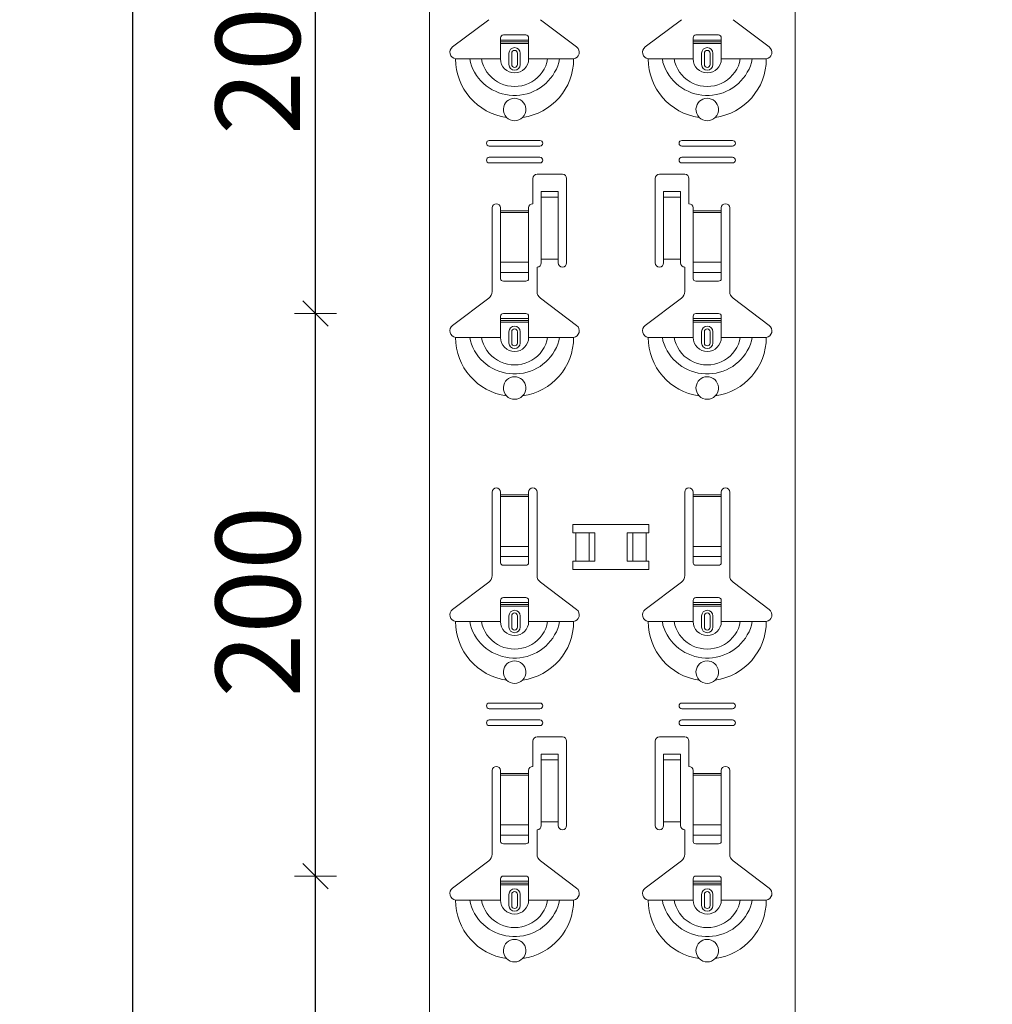
# Model space of a CAD drawing. Units: metres. Extents: x 1.17 to 5.37, y -5.52 to 0.42.
# Drawn here: x 1.62 to 1.96, y -1.61 to -1.26 of the extents above; entities that cross this region are included whole.
import ezdxf

# ---------------------------------------------------------------- set-up
doc = ezdxf.new("R2010")
doc.units = ezdxf.units.M
doc.header["$PDMODE"] = 65
doc.linetypes.add('AUSGEZOGEN', pattern=[0])
doc.layers.add('XR$1$SICHTBAR_SCHMAL__ISO_', color=7, linetype='AUSGEZOGEN', lineweight=35)
doc.layers.add('XR$1$STANDARD_1', color=7, linetype='AUSGEZOGEN', lineweight=18)
doc.styles.add('ARIAL', font='ARIAL.TTF')
doc.dimstyles.new('DIMSTYLE_4', dxfattribs={"dimtxt": 0.03, "dimasz": 0.015, "dimexe": 0, "dimexo": 1e-06, "dimgap": 0.015, "dimtad": 2, "dimdec": 0, "dimlfac": 1000, "dimrnd": 1, "dimzin": 12, "dimdsep": 46, "dimtxsty": 'ARIAL', "dimblk1": 'ALL_ML_STRICH', "dimblk2": 'ALL_ML_STRICH', "dimsah": 1, "dimcen": 0, "dimse1": 1, "dimse2": 1, "dimclrd": 7, "dimclre": 7, "dimclrt": 7, "dimadec": 0, "dimazin": 0, "dimtfac": 1, "dimtdec": 0, "dimtix": 1, "dimtmove": 2, "dimatfit": 3, "dimfxl": 0, "dimtzin": 0, "dimlwd": 0, "dimlwe": 18, "dimarcsym": 0})

# ---------------------------------------------------------------- blocks, each defined once
blk = doc.blocks.new('ALL_ML_STRICH')
at = {"color": 0, "linetype": 'ByBlock', "lineweight": -2}
for p, q in [((0, -0.5), (0, 0.5)), ((-0.3, -0.3), (0.3, 0.3)), ((-1, 0), (0.5, 0))]:
    blk.add_line(p, q, dxfattribs=at)
blk = doc.blocks.new('*D16')
at = {"layer": 'DEFPOINTS', "color": 7, "linetype": 'AUSGEZOGEN', "lineweight": 18, "transparency": 33554687}
for p in [(1.917075, -1.567753), (1.72028, -1.767753), (1.917075, -1.767753)]:
    blk.add_point(p, dxfattribs=at)
at = {"layer": 'XR$1$STANDARD_1', "color": 7, "linetype": 'AUSGEZOGEN', "lineweight": -2, "transparency": 33554687}
blk.add_line((1.72028, -1.767753), (1.72028, -1.567753), dxfattribs=at)
at = {"layer": 'XR$1$STANDARD_1', "color": 7, "linetype": 'AUSGEZOGEN', "lineweight": 18, "transparency": 33554687, "xscale": 0.015, "yscale": 0.015, "zscale": 0.015}
for p, rotation in [((1.72028, -1.567753), 90), ((1.72028, -1.767753), 270)]:
    blk.add_blockref('ALL_ML_STRICH', p, dxfattribs=dict(at, rotation=rotation))
at = {"layer": 'XR$1$STANDARD_1', "color": 7, "linetype": 'AUSGEZOGEN', "lineweight": 18, "transparency": 33554687, "insert": (1.699769, -1.670213), "char_height": 0.03, "width": 0.09, "attachment_point": 5, "rotation": 90, "style": 'ARIAL'}
blk.add_mtext('\\A1;{200}', dxfattribs=at)
blk = doc.blocks.new('*D17')
at = {"layer": 'DEFPOINTS', "color": 7, "linetype": 'AUSGEZOGEN', "lineweight": 18, "transparency": 33554687}
for p in [(1.921075, -1.367753), (1.72028, -1.567753), (1.917075, -1.567753)]:
    blk.add_point(p, dxfattribs=at)
at = {"layer": 'XR$1$STANDARD_1', "color": 7, "linetype": 'AUSGEZOGEN', "lineweight": -2, "transparency": 33554687}
blk.add_line((1.72028, -1.567753), (1.72028, -1.367753), dxfattribs=at)
at = {"layer": 'XR$1$STANDARD_1', "color": 7, "linetype": 'AUSGEZOGEN', "lineweight": 18, "transparency": 33554687, "xscale": 0.015, "yscale": 0.015, "zscale": 0.015}
for p, rotation in [((1.72028, -1.367753), 90), ((1.72028, -1.567753), 270)]:
    blk.add_blockref('ALL_ML_STRICH', p, dxfattribs=dict(at, rotation=rotation))
at = {"layer": 'XR$1$STANDARD_1', "color": 7, "linetype": 'AUSGEZOGEN', "lineweight": 18, "transparency": 33554687, "insert": (1.699769, -1.470213), "char_height": 0.03, "width": 0.09, "attachment_point": 5, "rotation": 90, "style": 'ARIAL'}
blk.add_mtext('\\A1;{200}', dxfattribs=at)
blk = doc.blocks.new('*D18')
at = {"layer": 'DEFPOINTS', "color": 7, "linetype": 'AUSGEZOGEN', "lineweight": 18, "transparency": 33554687}
for p in [(1.925075, -1.167753), (1.72028, -1.367753), (1.921075, -1.367753)]:
    blk.add_point(p, dxfattribs=at)
at = {"layer": 'XR$1$STANDARD_1', "color": 7, "linetype": 'AUSGEZOGEN', "lineweight": -2, "transparency": 33554687}
blk.add_line((1.72028, -1.367753), (1.72028, -1.167753), dxfattribs=at)
at = {"layer": 'XR$1$STANDARD_1', "color": 7, "linetype": 'AUSGEZOGEN', "lineweight": 18, "transparency": 33554687, "xscale": 0.015, "yscale": 0.015, "zscale": 0.015}
for p, rotation in [((1.72028, -1.167753), 90), ((1.72028, -1.367753), 270)]:
    blk.add_blockref('ALL_ML_STRICH', p, dxfattribs=dict(at, rotation=rotation))
at = {"layer": 'XR$1$STANDARD_1', "color": 7, "linetype": 'AUSGEZOGEN', "lineweight": 18, "transparency": 33554687, "insert": (1.699769, -1.270213), "char_height": 0.03, "width": 0.09, "attachment_point": 5, "rotation": 90, "style": 'ARIAL'}
blk.add_mtext('\\A1;{200}', dxfattribs=at)
blk = doc.blocks.new('*D21')
at = {"layer": 'DEFPOINTS', "color": 7, "linetype": 'AUSGEZOGEN', "lineweight": 18, "transparency": 33554687}
for p in [(1.960951, -0.916749), (1.65528, -3.908749), (1.960951, -3.908749)]:
    blk.add_point(p, dxfattribs=at)
at = {"layer": 'XR$1$STANDARD_1', "color": 7, "linetype": 'AUSGEZOGEN', "lineweight": -2, "transparency": 33554687}
blk.add_line((1.65528, -3.908749), (1.65528, -0.916749), dxfattribs=at)
at = {"layer": 'XR$1$STANDARD_1', "color": 7, "linetype": 'AUSGEZOGEN', "lineweight": 18, "transparency": 33554687, "xscale": 0.015, "yscale": 0.015, "zscale": 0.015}
for p, rotation in [((1.65528, -0.916749), 90), ((1.65528, -3.908749), 270)]:
    blk.add_blockref('ALL_ML_STRICH', p, dxfattribs=dict(at, rotation=rotation))
at = {"layer": 'XR$1$STANDARD_1', "color": 7, "linetype": 'AUSGEZOGEN', "lineweight": 18, "transparency": 33554687, "insert": (1.634769, -2.41626), "char_height": 0.03, "width": 0.12, "attachment_point": 5, "rotation": 90, "style": 'ARIAL'}
blk.add_mtext('\\A1;{2992}', dxfattribs=at)

msp = doc.modelspace()

# ---------------------------------------------------------------- linework, layer by layer
at = {"layer": 'XR$1$SICHTBAR_SCHMAL__ISO_', "color": 7, "linetype": 'AUSGEZOGEN', "lineweight": 18, "transparency": 33554687}
for p, q in [((1.760825, -0.916749), (1.760825, -3.908749)), ((1.890825, -0.916749), (1.890825, -3.908749))]:
    msp.add_line(p, q, dxfattribs=at)
at = {"layer": 'XR$1$STANDARD_1', "color": 7, "linetype": 'AUSGEZOGEN', "lineweight": 18, "transparency": 33554687}
for p, q in [((1.769019, -1.273017), (1.78188, -1.263326)), ((1.800269, -1.263326), (1.813131, -1.273017)), ((1.837519, -1.273017), (1.85038, -1.263326)), ((1.868769, -1.263326), (1.881631, -1.273017)), ((1.786075, -1.270553), (1.786075, -1.269753)), ((1.795075, -1.268753), (1.787075, -1.268753)), ((1.796075, -1.269753), (1.796075, -1.270553)), ((1.854575, -1.270553), (1.854575, -1.269753)), ((1.863575, -1.268753), (1.855575, -1.268753)), ((1.864575, -1.269753), (1.864575, -1.270553)), ((1.786075, -1.271253), (1.786075, -1.270553)), ((1.786075, -1.270553), (1.796075, -1.270553)), ((1.796075, -1.271253), (1.786075, -1.271253)), ((1.786075, -1.277253), (1.786075, -1.271253)), ((1.786075, -1.271798), (1.796075, -1.271798)), ((1.796075, -1.270553), (1.796075, -1.271253)), ((1.796075, -1.277253), (1.796075, -1.271253)), ((1.854575, -1.271253), (1.854575, -1.270553)), ((1.854575, -1.270553), (1.864575, -1.270553)), ((1.864575, -1.271253), (1.854575, -1.271253)), ((1.854575, -1.277253), (1.854575, -1.271253)), ((1.854575, -1.271798), (1.864575, -1.271798)), ((1.864575, -1.270553), (1.864575, -1.271253)), ((1.864575, -1.277253), (1.864575, -1.271253)), ((1.770075, -1.277253), (1.775122, -1.277253)), ((1.775122, -1.277253), (1.779345, -1.277253)), ((1.779345, -1.277253), (1.786075, -1.277253)), ((1.789075, -1.279253), (1.789075, -1.275253)), ((1.79005, -1.279253), (1.79005, -1.275253)), ((1.7921, -1.275253), (1.7921, -1.279253)), ((1.793075, -1.275253), (1.793075, -1.279253)), ((1.802805, -1.277253), (1.796075, -1.277253)), ((1.807028, -1.277253), (1.802805, -1.277253)), ((1.812075, -1.277253), (1.807028, -1.277253)), ((1.838575, -1.277253), (1.843622, -1.277253)), ((1.843622, -1.277253), (1.847845, -1.277253)), ((1.847845, -1.277253), (1.854575, -1.277253)), ((1.857575, -1.279253), (1.857575, -1.275253)), ((1.85855, -1.279253), (1.85855, -1.275253)), ((1.8606, -1.275253), (1.8606, -1.279253)), ((1.861575, -1.275253), (1.861575, -1.279253)), ((1.871305, -1.277253), (1.864575, -1.277253)), ((1.875528, -1.277253), (1.871305, -1.277253)), ((1.880575, -1.277253), (1.875528, -1.277253)), ((1.782075, -1.306253), (1.800075, -1.306253)), ((1.800075, -1.308253), (1.782075, -1.308253)), ((1.850575, -1.306253), (1.868575, -1.306253)), ((1.868575, -1.308253), (1.850575, -1.308253)), ((1.782075, -1.312253), (1.800075, -1.312253)), ((1.850575, -1.312253), (1.868575, -1.312253)), ((1.800075, -1.314253), (1.782075, -1.314253)), ((1.868575, -1.314253), (1.850575, -1.314253)), ((1.799075, -1.318253), (1.808075, -1.318253)), ((1.842575, -1.318253), (1.851575, -1.318253)), ((1.797575, -1.328753), (1.797575, -1.319753)), ((1.809575, -1.319753), (1.809575, -1.349753)), ((1.841075, -1.349753), (1.841075, -1.319753)), ((1.853075, -1.319753), (1.853075, -1.328753)), ((1.800575, -1.325895), (1.800575, -1.324405)), ((1.806575, -1.324405), (1.800575, -1.324405)), ((1.800575, -1.326395), (1.800575, -1.325895)), ((1.806575, -1.326395), (1.800575, -1.326395)), ((1.800575, -1.326406), (1.800575, -1.326395)), ((1.806575, -1.326406), (1.800575, -1.326406)), ((1.800575, -1.326406), (1.800575, -1.327073)), ((1.806575, -1.324405), (1.806575, -1.325895)), ((1.806575, -1.325895), (1.806575, -1.326395)), ((1.806575, -1.326395), (1.806575, -1.326406)), ((1.806575, -1.327073), (1.806575, -1.326406)), ((1.844075, -1.325895), (1.844075, -1.324405)), ((1.850075, -1.324405), (1.844075, -1.324405)), ((1.844075, -1.326395), (1.844075, -1.325895)), ((1.850075, -1.326395), (1.844075, -1.326395)), ((1.844075, -1.326406), (1.844075, -1.326395)), ((1.850075, -1.326406), (1.844075, -1.326406)), ((1.844075, -1.326406), (1.844075, -1.327073)), ((1.850075, -1.324405), (1.850075, -1.325895)), ((1.850075, -1.325895), (1.850075, -1.326395)), ((1.850075, -1.326395), (1.850075, -1.326406)), ((1.850075, -1.327073), (1.850075, -1.326406)), ((1.800575, -1.327073), (1.800575, -1.348421)), ((1.806575, -1.327073), (1.806575, -1.348421)), ((1.844075, -1.327073), (1.844075, -1.348421)), ((1.850075, -1.327073), (1.850075, -1.348421)), ((1.783075, -1.35993), (1.783075, -1.330253)), ((1.786075, -1.330253), (1.786075, -1.331253)), ((1.786075, -1.331253), (1.796075, -1.331253)), ((1.786075, -1.331253), (1.786075, -1.331821)), ((1.796075, -1.331821), (1.786075, -1.331821)), ((1.786075, -1.331821), (1.786075, -1.349561)), ((1.796075, -1.331253), (1.796075, -1.330253)), ((1.796075, -1.331821), (1.796075, -1.331253)), ((1.796075, -1.349561), (1.796075, -1.331821)), ((1.854575, -1.330253), (1.854575, -1.331253)), ((1.854575, -1.331253), (1.864575, -1.331253)), ((1.854575, -1.331253), (1.854575, -1.331821)), ((1.864575, -1.331821), (1.854575, -1.331821)), ((1.854575, -1.331821), (1.854575, -1.349561)), ((1.864575, -1.331253), (1.864575, -1.330253)), ((1.864575, -1.331821), (1.864575, -1.331253)), ((1.864575, -1.349561), (1.864575, -1.331821)), ((1.867575, -1.330253), (1.867575, -1.35993)), ((1.786075, -1.349561), (1.796075, -1.349561)), ((1.786075, -1.353187), (1.786075, -1.349561)), ((1.796075, -1.349561), (1.796075, -1.353187)), ((1.806575, -1.348421), (1.800575, -1.348421)), ((1.800575, -1.348421), (1.800575, -1.349753)), ((1.806575, -1.349753), (1.806575, -1.348421)), ((1.850075, -1.348421), (1.844075, -1.348421)), ((1.844075, -1.348421), (1.844075, -1.349753)), ((1.850075, -1.349753), (1.850075, -1.348421)), ((1.854575, -1.349561), (1.864575, -1.349561)), ((1.854575, -1.353187), (1.854575, -1.349561)), ((1.864575, -1.349561), (1.864575, -1.353187)), ((1.786075, -1.353187), (1.796075, -1.353187)), ((1.786075, -1.353187), (1.786075, -1.35547)), ((1.796075, -1.35547), (1.796075, -1.353187)), ((1.799075, -1.351253), (1.799075, -1.35993)), ((1.851575, -1.35993), (1.851575, -1.351253)), ((1.854575, -1.353187), (1.864575, -1.353187)), ((1.854575, -1.353187), (1.854575, -1.35547)), ((1.864575, -1.35547), (1.864575, -1.353187)), ((1.787075, -1.356253), (1.795075, -1.356253)), ((1.855575, -1.356253), (1.863575, -1.356253)), ((1.769019, -1.372017), (1.78188, -1.362326)), ((1.800269, -1.362326), (1.813131, -1.372017)), ((1.837519, -1.372017), (1.85038, -1.362326)), ((1.868769, -1.362326), (1.881631, -1.372017)), ((1.795075, -1.367753), (1.787075, -1.367753)), ((1.863575, -1.367753), (1.855575, -1.367753)), ((1.786075, -1.369553), (1.786075, -1.368753)), ((1.786075, -1.370253), (1.786075, -1.369553)), ((1.786075, -1.369553), (1.796075, -1.369553)), ((1.796075, -1.370253), (1.786075, -1.370253)), ((1.786075, -1.376253), (1.786075, -1.370253)), ((1.786075, -1.370798), (1.796075, -1.370798)), ((1.796075, -1.368753), (1.796075, -1.369553)), ((1.796075, -1.369553), (1.796075, -1.370253)), ((1.796075, -1.376253), (1.796075, -1.370253)), ((1.854575, -1.369553), (1.854575, -1.368753)), ((1.854575, -1.370253), (1.854575, -1.369553)), ((1.854575, -1.369553), (1.864575, -1.369553)), ((1.864575, -1.370253), (1.854575, -1.370253)), ((1.854575, -1.376253), (1.854575, -1.370253)), ((1.854575, -1.370798), (1.864575, -1.370798)), ((1.864575, -1.368753), (1.864575, -1.369553)), ((1.864575, -1.369553), (1.864575, -1.370253)), ((1.864575, -1.376253), (1.864575, -1.370253)), ((1.789075, -1.378253), (1.789075, -1.374253)), ((1.79005, -1.378253), (1.79005, -1.374253)), ((1.7921, -1.374253), (1.7921, -1.378253)), ((1.793075, -1.374253), (1.793075, -1.378253)), ((1.857575, -1.378253), (1.857575, -1.374253)), ((1.85855, -1.378253), (1.85855, -1.374253)), ((1.8606, -1.374253), (1.8606, -1.378253)), ((1.861575, -1.374253), (1.861575, -1.378253)), ((1.770075, -1.376253), (1.775122, -1.376253)), ((1.775122, -1.376253), (1.779345, -1.376253)), ((1.779345, -1.376253), (1.786075, -1.376253)), ((1.802805, -1.376253), (1.796075, -1.376253)), ((1.807028, -1.376253), (1.802805, -1.376253)), ((1.812075, -1.376253), (1.807028, -1.376253)), ((1.838575, -1.376253), (1.843622, -1.376253)), ((1.843622, -1.376253), (1.847845, -1.376253)), ((1.847845, -1.376253), (1.854575, -1.376253)), ((1.871305, -1.376253), (1.864575, -1.376253)), ((1.875528, -1.376253), (1.871305, -1.376253)), ((1.880575, -1.376253), (1.875528, -1.376253)), ((1.783075, -1.46093), (1.783075, -1.431253)), ((1.786075, -1.431253), (1.786075, -1.432253)), ((1.796075, -1.432253), (1.796075, -1.431253)), ((1.799075, -1.431253), (1.799075, -1.46093)), ((1.851575, -1.46093), (1.851575, -1.431253)), ((1.854575, -1.431253), (1.854575, -1.432253)), ((1.864575, -1.432253), (1.864575, -1.431253)), ((1.867575, -1.431253), (1.867575, -1.46093)), ((1.786075, -1.432253), (1.796075, -1.432253)), ((1.786075, -1.432253), (1.786075, -1.432821)), ((1.796075, -1.432821), (1.786075, -1.432821)), ((1.786075, -1.432821), (1.786075, -1.450561)), ((1.796075, -1.432821), (1.796075, -1.432253)), ((1.796075, -1.450561), (1.796075, -1.432821)), ((1.854575, -1.432253), (1.864575, -1.432253)), ((1.854575, -1.432253), (1.854575, -1.432821)), ((1.864575, -1.432821), (1.854575, -1.432821)), ((1.854575, -1.432821), (1.854575, -1.450561)), ((1.864575, -1.432821), (1.864575, -1.432253)), ((1.864575, -1.450561), (1.864575, -1.432821)), ((1.786075, -1.450561), (1.796075, -1.450561)), ((1.786075, -1.454187), (1.786075, -1.450561)), ((1.796075, -1.450561), (1.796075, -1.454187)), ((1.854575, -1.450561), (1.864575, -1.450561)), ((1.854575, -1.454187), (1.854575, -1.450561)), ((1.864575, -1.450561), (1.864575, -1.454187)), ((1.786075, -1.454187), (1.796075, -1.454187)), ((1.786075, -1.454187), (1.786075, -1.45647)), ((1.796075, -1.45647), (1.796075, -1.454187)), ((1.854575, -1.454187), (1.864575, -1.454187)), ((1.854575, -1.454187), (1.854575, -1.45647)), ((1.864575, -1.45647), (1.864575, -1.454187)), ((1.787075, -1.457253), (1.795075, -1.457253)), ((1.855575, -1.457253), (1.863575, -1.457253)), ((1.769019, -1.473017), (1.78188, -1.463326)), ((1.800269, -1.463326), (1.813131, -1.473017)), ((1.837519, -1.473017), (1.85038, -1.463326)), ((1.868769, -1.463326), (1.881631, -1.473017)), ((1.786075, -1.470553), (1.786075, -1.469753)), ((1.795075, -1.468753), (1.787075, -1.468753)), ((1.796075, -1.469753), (1.796075, -1.470553)), ((1.854575, -1.470553), (1.854575, -1.469753)), ((1.863575, -1.468753), (1.855575, -1.468753)), ((1.864575, -1.469753), (1.864575, -1.470553)), ((1.786075, -1.471253), (1.786075, -1.470553)), ((1.786075, -1.470553), (1.796075, -1.470553)), ((1.796075, -1.471253), (1.786075, -1.471253)), ((1.786075, -1.477253), (1.786075, -1.471253)), ((1.786075, -1.471798), (1.796075, -1.471798)), ((1.796075, -1.470553), (1.796075, -1.471253)), ((1.796075, -1.477253), (1.796075, -1.471253)), ((1.854575, -1.471253), (1.854575, -1.470553)), ((1.854575, -1.470553), (1.864575, -1.470553)), ((1.864575, -1.471253), (1.854575, -1.471253)), ((1.854575, -1.477253), (1.854575, -1.471253)), ((1.854575, -1.471798), (1.864575, -1.471798)), ((1.864575, -1.470553), (1.864575, -1.471253)), ((1.864575, -1.477253), (1.864575, -1.471253)), ((1.789075, -1.479253), (1.789075, -1.475253)), ((1.79005, -1.479253), (1.79005, -1.475253)), ((1.7921, -1.475253), (1.7921, -1.479253)), ((1.793075, -1.475253), (1.793075, -1.479253)), ((1.857575, -1.479253), (1.857575, -1.475253)), ((1.85855, -1.479253), (1.85855, -1.475253)), ((1.8606, -1.475253), (1.8606, -1.479253)), ((1.861575, -1.475253), (1.861575, -1.479253)), ((1.770075, -1.477253), (1.775122, -1.477253)), ((1.775122, -1.477253), (1.779345, -1.477253)), ((1.779345, -1.477253), (1.786075, -1.477253)), ((1.802805, -1.477253), (1.796075, -1.477253)), ((1.807028, -1.477253), (1.802805, -1.477253)), ((1.812075, -1.477253), (1.807028, -1.477253)), ((1.838575, -1.477253), (1.843622, -1.477253)), ((1.843622, -1.477253), (1.847845, -1.477253)), ((1.847845, -1.477253), (1.854575, -1.477253)), ((1.871305, -1.477253), (1.864575, -1.477253)), ((1.875528, -1.477253), (1.871305, -1.477253)), ((1.880575, -1.477253), (1.875528, -1.477253)), ((1.782075, -1.506253), (1.800075, -1.506253)), ((1.800075, -1.508253), (1.782075, -1.508253)), ((1.850575, -1.506253), (1.868575, -1.506253)), ((1.868575, -1.508253), (1.850575, -1.508253)), ((1.782075, -1.512253), (1.800075, -1.512253)), ((1.800075, -1.514253), (1.782075, -1.514253)), ((1.850575, -1.512253), (1.868575, -1.512253)), ((1.868575, -1.514253), (1.850575, -1.514253)), ((1.799075, -1.518253), (1.808075, -1.518253)), ((1.842575, -1.518253), (1.851575, -1.518253)), ((1.797575, -1.528753), (1.797575, -1.519753)), ((1.809575, -1.519753), (1.809575, -1.549753)), ((1.841075, -1.549753), (1.841075, -1.519753)), ((1.853075, -1.519753), (1.853075, -1.528753)), ((1.800575, -1.525895), (1.800575, -1.524405)), ((1.806575, -1.524405), (1.800575, -1.524405)), ((1.800575, -1.526395), (1.800575, -1.525895)), ((1.806575, -1.524405), (1.806575, -1.525895)), ((1.806575, -1.525895), (1.806575, -1.526395)), ((1.844075, -1.525895), (1.844075, -1.524405)), ((1.850075, -1.524405), (1.844075, -1.524405)), ((1.844075, -1.526395), (1.844075, -1.525895)), ((1.850075, -1.524405), (1.850075, -1.525895)), ((1.850075, -1.525895), (1.850075, -1.526395)), ((1.806575, -1.526395), (1.800575, -1.526395)), ((1.800575, -1.526406), (1.800575, -1.526395)), ((1.806575, -1.526406), (1.800575, -1.526406)), ((1.800575, -1.526406), (1.800575, -1.527073)), ((1.800575, -1.527073), (1.800575, -1.548421)), ((1.806575, -1.526395), (1.806575, -1.526406)), ((1.806575, -1.527073), (1.806575, -1.526406)), ((1.806575, -1.527073), (1.806575, -1.548421)), ((1.850075, -1.526395), (1.844075, -1.526395)), ((1.844075, -1.526406), (1.844075, -1.526395)), ((1.850075, -1.526406), (1.844075, -1.526406)), ((1.844075, -1.526406), (1.844075, -1.527073)), ((1.844075, -1.527073), (1.844075, -1.548421)), ((1.850075, -1.526395), (1.850075, -1.526406)), ((1.850075, -1.527073), (1.850075, -1.526406)), ((1.850075, -1.527073), (1.850075, -1.548421)), ((1.783075, -1.55993), (1.783075, -1.530253)), ((1.786075, -1.530253), (1.786075, -1.531253)), ((1.786075, -1.531253), (1.796075, -1.531253)), ((1.786075, -1.531253), (1.786075, -1.531821)), ((1.796075, -1.531821), (1.786075, -1.531821)), ((1.786075, -1.531821), (1.786075, -1.549561)), ((1.796075, -1.531253), (1.796075, -1.530253)), ((1.796075, -1.531821), (1.796075, -1.531253)), ((1.796075, -1.549561), (1.796075, -1.531821)), ((1.854575, -1.530253), (1.854575, -1.531253)), ((1.854575, -1.531253), (1.864575, -1.531253)), ((1.854575, -1.531253), (1.854575, -1.531821)), ((1.864575, -1.531821), (1.854575, -1.531821)), ((1.854575, -1.531821), (1.854575, -1.549561)), ((1.864575, -1.531253), (1.864575, -1.530253)), ((1.864575, -1.531821), (1.864575, -1.531253)), ((1.864575, -1.549561), (1.864575, -1.531821)), ((1.867575, -1.530253), (1.867575, -1.55993)), ((1.786075, -1.549561), (1.796075, -1.549561)), ((1.786075, -1.553187), (1.786075, -1.549561)), ((1.796075, -1.549561), (1.796075, -1.553187)), ((1.806575, -1.548421), (1.800575, -1.548421)), ((1.800575, -1.548421), (1.800575, -1.549753)), ((1.806575, -1.549753), (1.806575, -1.548421)), ((1.850075, -1.548421), (1.844075, -1.548421)), ((1.844075, -1.548421), (1.844075, -1.549753)), ((1.850075, -1.549753), (1.850075, -1.548421)), ((1.854575, -1.549561), (1.864575, -1.549561)), ((1.854575, -1.553187), (1.854575, -1.549561)), ((1.864575, -1.549561), (1.864575, -1.553187)), ((1.786075, -1.553187), (1.796075, -1.553187)), ((1.786075, -1.553187), (1.786075, -1.55547)), ((1.796075, -1.55547), (1.796075, -1.553187)), ((1.799075, -1.551253), (1.799075, -1.55993)), ((1.851575, -1.55993), (1.851575, -1.551253)), ((1.854575, -1.553187), (1.864575, -1.553187)), ((1.854575, -1.553187), (1.854575, -1.55547)), ((1.864575, -1.55547), (1.864575, -1.553187)), ((1.787075, -1.556253), (1.795075, -1.556253)), ((1.855575, -1.556253), (1.863575, -1.556253)), ((1.769019, -1.572017), (1.78188, -1.562326)), ((1.800269, -1.562326), (1.813131, -1.572017)), ((1.837519, -1.572017), (1.85038, -1.562326)), ((1.868769, -1.562326), (1.881631, -1.572017)), ((1.795075, -1.567753), (1.787075, -1.567753)), ((1.863575, -1.567753), (1.855575, -1.567753)), ((1.786075, -1.569553), (1.786075, -1.568753)), ((1.786075, -1.570253), (1.786075, -1.569553)), ((1.786075, -1.569553), (1.796075, -1.569553)), ((1.796075, -1.570253), (1.786075, -1.570253)), ((1.786075, -1.576253), (1.786075, -1.570253)), ((1.786075, -1.570798), (1.796075, -1.570798)), ((1.796075, -1.568753), (1.796075, -1.569553)), ((1.796075, -1.569553), (1.796075, -1.570253)), ((1.796075, -1.576253), (1.796075, -1.570253)), ((1.854575, -1.569553), (1.854575, -1.568753)), ((1.854575, -1.570253), (1.854575, -1.569553)), ((1.854575, -1.569553), (1.864575, -1.569553)), ((1.864575, -1.570253), (1.854575, -1.570253)), ((1.854575, -1.576253), (1.854575, -1.570253)), ((1.854575, -1.570798), (1.864575, -1.570798)), ((1.864575, -1.568753), (1.864575, -1.569553)), ((1.864575, -1.569553), (1.864575, -1.570253)), ((1.864575, -1.576253), (1.864575, -1.570253)), ((1.789075, -1.578253), (1.789075, -1.574253)), ((1.79005, -1.578253), (1.79005, -1.574253)), ((1.7921, -1.574253), (1.7921, -1.578253)), ((1.793075, -1.574253), (1.793075, -1.578253)), ((1.857575, -1.578253), (1.857575, -1.574253)), ((1.85855, -1.578253), (1.85855, -1.574253)), ((1.8606, -1.574253), (1.8606, -1.578253)), ((1.861575, -1.574253), (1.861575, -1.578253)), ((1.770075, -1.576253), (1.775122, -1.576253)), ((1.775122, -1.576253), (1.779345, -1.576253)), ((1.779345, -1.576253), (1.786075, -1.576253)), ((1.802805, -1.576253), (1.796075, -1.576253)), ((1.807028, -1.576253), (1.802805, -1.576253)), ((1.812075, -1.576253), (1.807028, -1.576253)), ((1.838575, -1.576253), (1.843622, -1.576253)), ((1.843622, -1.576253), (1.847845, -1.576253)), ((1.847845, -1.576253), (1.854575, -1.576253)), ((1.871305, -1.576253), (1.864575, -1.576253)), ((1.875528, -1.576253), (1.871305, -1.576253)), ((1.880575, -1.576253), (1.875528, -1.576253))]:
    msp.add_line(p, q, dxfattribs=at)
at = {"layer": 'XR$1$STANDARD_1', "color": 250, "linetype": 'AUSGEZOGEN', "lineweight": 18, "true_color": 0x2d2d2d, "transparency": 33554687}
for p, q in [((1.811806, -1.445752), (1.819584, -1.445752)), ((1.81281, -1.445752), (1.81281, -1.455754)), ((1.81763, -1.445752), (1.81763, -1.455754)), ((1.819584, -1.445752), (1.819584, -1.455754)), ((1.831066, -1.445752), (1.838844, -1.445752)), ((1.831066, -1.445752), (1.831066, -1.455754)), ((1.833078, -1.445752), (1.833078, -1.455754)), ((1.83784, -1.445752), (1.83784, -1.455754)), ((1.819584, -1.455754), (1.811806, -1.455754)), ((1.838844, -1.455754), (1.831066, -1.455754))]:
    msp.add_line(p, q, dxfattribs=at)
at = {"layer": 'XR$1$STANDARD_1', "color": 7, "linetype": 'AUSGEZOGEN', "lineweight": 18, "transparency": 33554687}
for points in [[(1.775122, -1.277253), (1.775339, -1.278503), (1.775713, -1.27972), (1.776219, -1.280899), (1.77683, -1.282034), (1.77752, -1.283118), (1.77828, -1.284146), (1.779111, -1.28511), (1.780011, -1.286005), (1.780981, -1.286826), (1.782018, -1.287565), (1.783113, -1.288222), (1.784257, -1.288791), (1.785442, -1.28927), (1.78666, -1.289656), (1.787904, -1.289947), (1.789165, -1.290142), (1.790437, -1.29024), (1.791713, -1.29024), (1.792985, -1.290142), (1.794246, -1.289947), (1.795489, -1.289656), (1.796708, -1.28927), (1.797893, -1.288791), (1.799037, -1.288222), (1.800132, -1.287565), (1.801168, -1.286826), (1.802139, -1.286005), (1.803039, -1.28511), (1.803869, -1.284146), (1.804629, -1.283118), (1.80532, -1.282034), (1.80593, -1.280899), (1.806436, -1.27972), (1.806811, -1.278503), (1.807028, -1.277253)], [(1.779345, -1.277253), (1.779571, -1.278505), (1.779991, -1.279716), (1.780564, -1.280873), (1.78125, -1.281962), (1.782036, -1.28297), (1.78292, -1.283888), (1.783901, -1.284702), (1.784968, -1.285406), (1.786106, -1.285992), (1.787301, -1.286454), (1.788536, -1.286787), (1.789799, -1.286988), (1.791075, -1.287056), (1.792351, -1.286988), (1.793614, -1.286787), (1.794849, -1.286454), (1.796043, -1.285992), (1.797182, -1.285406), (1.798249, -1.284702), (1.799229, -1.283888), (1.800114, -1.28297), (1.800899, -1.281962), (1.801585, -1.280873), (1.802158, -1.279716), (1.802579, -1.278505), (1.802805, -1.277253)], [(1.843622, -1.277253), (1.843839, -1.278503), (1.844213, -1.27972), (1.844719, -1.280899), (1.84533, -1.282034), (1.84602, -1.283118), (1.84678, -1.284146), (1.847611, -1.28511), (1.848511, -1.286005), (1.849481, -1.286826), (1.850518, -1.287565), (1.851613, -1.288222), (1.852757, -1.288791), (1.853942, -1.28927), (1.85516, -1.289656), (1.856404, -1.289947), (1.857665, -1.290142), (1.858937, -1.29024), (1.860213, -1.29024), (1.861485, -1.290142), (1.862746, -1.289947), (1.863989, -1.289656), (1.865208, -1.28927), (1.866393, -1.288791), (1.867537, -1.288222), (1.868632, -1.287565), (1.869668, -1.286826), (1.870639, -1.286005), (1.871539, -1.28511), (1.872369, -1.284146), (1.873129, -1.283118), (1.87382, -1.282034), (1.87443, -1.280899), (1.874936, -1.27972), (1.875311, -1.278503), (1.875528, -1.277253)], [(1.847845, -1.277253), (1.848071, -1.278505), (1.848491, -1.279716), (1.849064, -1.280873), (1.84975, -1.281962), (1.850536, -1.28297), (1.85142, -1.283888), (1.852401, -1.284702), (1.853468, -1.285406), (1.854606, -1.285992), (1.855801, -1.286454), (1.857036, -1.286787), (1.858299, -1.286988), (1.859575, -1.287056), (1.860851, -1.286988), (1.862114, -1.286787), (1.863349, -1.286454), (1.864543, -1.285992), (1.865682, -1.285406), (1.866749, -1.284702), (1.867729, -1.283888), (1.868614, -1.28297), (1.869399, -1.281962), (1.870085, -1.280873), (1.870658, -1.279716), (1.871079, -1.278505), (1.871305, -1.277253)], [(1.788224, -1.298058), (1.787702, -1.297403), (1.787329, -1.296655), (1.78712, -1.295852), (1.787081, -1.295038), (1.787203, -1.294249), (1.787471, -1.293517), (1.787866, -1.292864), (1.788361, -1.292315), (1.788926, -1.291879), (1.789563, -1.291549), (1.790274, -1.291334), (1.791037, -1.291253), (1.791804, -1.29132), (1.792521, -1.291523), (1.793165, -1.291842), (1.793745, -1.292275), (1.794253, -1.292823), (1.794659, -1.293477), (1.794937, -1.294213), (1.795067, -1.295008), (1.795033, -1.295831), (1.794826, -1.29664), (1.794452, -1.297397), (1.793926, -1.298058)], [(1.856724, -1.298058), (1.856202, -1.297403), (1.855829, -1.296655), (1.85562, -1.295852), (1.855581, -1.295038), (1.855703, -1.294249), (1.855971, -1.293517), (1.856366, -1.292864), (1.856861, -1.292315), (1.857426, -1.291879), (1.858063, -1.291549), (1.858774, -1.291334), (1.859537, -1.291253), (1.860304, -1.29132), (1.861021, -1.291523), (1.861665, -1.291842), (1.862245, -1.292275), (1.862753, -1.292823), (1.863159, -1.293477), (1.863437, -1.294213), (1.863567, -1.295008), (1.863533, -1.295831), (1.863326, -1.29664), (1.862952, -1.297397), (1.862426, -1.298058)], [(1.775122, -1.376253), (1.775339, -1.377503), (1.775713, -1.37872), (1.776219, -1.379899), (1.77683, -1.381034), (1.77752, -1.382118), (1.77828, -1.383146), (1.779111, -1.38411), (1.780011, -1.385005), (1.780981, -1.385826), (1.782018, -1.386565), (1.783113, -1.387221), (1.784257, -1.387791), (1.785442, -1.38827), (1.78666, -1.388656), (1.787904, -1.388947), (1.789165, -1.389142), (1.790437, -1.38924), (1.791713, -1.38924), (1.792985, -1.389142), (1.794246, -1.388947), (1.795489, -1.388656), (1.796708, -1.38827), (1.797893, -1.387791), (1.799037, -1.387221), (1.800132, -1.386565), (1.801168, -1.385826), (1.802139, -1.385005), (1.803039, -1.38411), (1.803869, -1.383146), (1.804629, -1.382118), (1.80532, -1.381034), (1.80593, -1.379899), (1.806436, -1.37872), (1.806811, -1.377503), (1.807028, -1.376253)], [(1.779345, -1.376253), (1.779571, -1.377505), (1.779991, -1.378716), (1.780564, -1.379873), (1.78125, -1.380962), (1.782036, -1.38197), (1.78292, -1.382888), (1.783901, -1.383702), (1.784968, -1.384406), (1.786106, -1.384992), (1.787301, -1.385454), (1.788536, -1.385787), (1.789799, -1.385988), (1.791075, -1.386056), (1.792351, -1.385988), (1.793614, -1.385787), (1.794849, -1.385454), (1.796043, -1.384992), (1.797182, -1.384406), (1.798249, -1.383702), (1.799229, -1.382888), (1.800114, -1.38197), (1.800899, -1.380962), (1.801585, -1.379873), (1.802158, -1.378716), (1.802579, -1.377505), (1.802805, -1.376253)], [(1.843622, -1.376253), (1.843839, -1.377503), (1.844213, -1.37872), (1.844719, -1.379899), (1.84533, -1.381034), (1.84602, -1.382118), (1.84678, -1.383146), (1.847611, -1.38411), (1.848511, -1.385005), (1.849481, -1.385826), (1.850518, -1.386565), (1.851613, -1.387221), (1.852757, -1.387791), (1.853942, -1.38827), (1.85516, -1.388656), (1.856404, -1.388947), (1.857665, -1.389142), (1.858937, -1.38924), (1.860213, -1.38924), (1.861485, -1.389142), (1.862746, -1.388947), (1.863989, -1.388656), (1.865208, -1.38827), (1.866393, -1.387791), (1.867537, -1.387221), (1.868632, -1.386565), (1.869668, -1.385826), (1.870639, -1.385005), (1.871539, -1.38411), (1.872369, -1.383146), (1.873129, -1.382118), (1.87382, -1.381034), (1.87443, -1.379899), (1.874936, -1.37872), (1.875311, -1.377503), (1.875528, -1.376253)], [(1.847845, -1.376253), (1.848071, -1.377505), (1.848491, -1.378716), (1.849064, -1.379873), (1.84975, -1.380962), (1.850536, -1.38197), (1.85142, -1.382888), (1.852401, -1.383702), (1.853468, -1.384406), (1.854606, -1.384992), (1.855801, -1.385454), (1.857036, -1.385787), (1.858299, -1.385988), (1.859575, -1.386056), (1.860851, -1.385988), (1.862114, -1.385787), (1.863349, -1.385454), (1.864543, -1.384992), (1.865682, -1.384406), (1.866749, -1.383702), (1.867729, -1.382888), (1.868614, -1.38197), (1.869399, -1.380962), (1.870085, -1.379873), (1.870658, -1.378716), (1.871079, -1.377505), (1.871305, -1.376253)], [(1.788224, -1.397058), (1.787702, -1.396403), (1.787329, -1.395655), (1.78712, -1.394852), (1.787081, -1.394038), (1.787203, -1.393249), (1.787471, -1.392517), (1.787866, -1.391864), (1.788361, -1.391315), (1.788926, -1.390879), (1.789563, -1.39055), (1.790274, -1.390334), (1.791037, -1.390253), (1.791804, -1.39032), (1.792521, -1.390523), (1.793165, -1.390842), (1.793745, -1.391275), (1.794253, -1.391823), (1.794659, -1.392477), (1.794937, -1.393213), (1.795067, -1.394008), (1.795033, -1.394831), (1.794826, -1.39564), (1.794452, -1.396397), (1.793926, -1.397058)], [(1.856724, -1.397058), (1.856202, -1.396403), (1.855829, -1.395655), (1.85562, -1.394852), (1.855581, -1.394038), (1.855703, -1.393249), (1.855971, -1.392517), (1.856366, -1.391864), (1.856861, -1.391315), (1.857426, -1.390879), (1.858063, -1.39055), (1.858774, -1.390334), (1.859537, -1.390253), (1.860304, -1.39032), (1.861021, -1.390523), (1.861665, -1.390842), (1.862245, -1.391275), (1.862753, -1.391823), (1.863159, -1.392477), (1.863437, -1.393213), (1.863567, -1.394008), (1.863533, -1.394831), (1.863326, -1.39564), (1.862952, -1.396397), (1.862426, -1.397058)], [(1.775122, -1.477253), (1.775339, -1.478503), (1.775713, -1.47972), (1.776219, -1.480899), (1.77683, -1.482034), (1.77752, -1.483118), (1.77828, -1.484146), (1.779111, -1.48511), (1.780011, -1.486005), (1.780981, -1.486826), (1.782018, -1.487565), (1.783113, -1.488222), (1.784257, -1.488791), (1.785442, -1.48927), (1.78666, -1.489656), (1.787904, -1.489947), (1.789165, -1.490142), (1.790437, -1.49024), (1.791713, -1.49024), (1.792985, -1.490142), (1.794246, -1.489947), (1.795489, -1.489656), (1.796708, -1.48927), (1.797893, -1.488791), (1.799037, -1.488222), (1.800132, -1.487565), (1.801168, -1.486826), (1.802139, -1.486005), (1.803039, -1.48511), (1.803869, -1.484146), (1.804629, -1.483118), (1.80532, -1.482034), (1.80593, -1.480899), (1.806436, -1.47972), (1.806811, -1.478503), (1.807028, -1.477253)], [(1.779345, -1.477253), (1.779571, -1.478505), (1.779991, -1.479716), (1.780564, -1.480873), (1.78125, -1.481962), (1.782036, -1.48297), (1.78292, -1.483888), (1.783901, -1.484702), (1.784968, -1.485406), (1.786106, -1.485992), (1.787301, -1.486454), (1.788536, -1.486787), (1.789799, -1.486988), (1.791075, -1.487056), (1.792351, -1.486988), (1.793614, -1.486787), (1.794849, -1.486454), (1.796043, -1.485992), (1.797182, -1.485406), (1.798249, -1.484702), (1.799229, -1.483888), (1.800114, -1.48297), (1.800899, -1.481962), (1.801585, -1.480873), (1.802158, -1.479716), (1.802579, -1.478505), (1.802805, -1.477253)], [(1.843622, -1.477253), (1.843839, -1.478503), (1.844213, -1.47972), (1.844719, -1.480899), (1.84533, -1.482034), (1.84602, -1.483118), (1.84678, -1.484146), (1.847611, -1.48511), (1.848511, -1.486005), (1.849481, -1.486826), (1.850518, -1.487565), (1.851613, -1.488222), (1.852757, -1.488791), (1.853942, -1.48927), (1.85516, -1.489656), (1.856404, -1.489947), (1.857665, -1.490142), (1.858937, -1.49024), (1.860213, -1.49024), (1.861485, -1.490142), (1.862746, -1.489947), (1.863989, -1.489656), (1.865208, -1.48927), (1.866393, -1.488791), (1.867537, -1.488222), (1.868632, -1.487565), (1.869668, -1.486826), (1.870639, -1.486005), (1.871539, -1.48511), (1.872369, -1.484146), (1.873129, -1.483118), (1.87382, -1.482034), (1.87443, -1.480899), (1.874936, -1.47972), (1.875311, -1.478503), (1.875528, -1.477253)], [(1.847845, -1.477253), (1.848071, -1.478505), (1.848491, -1.479716), (1.849064, -1.480873), (1.84975, -1.481962), (1.850536, -1.48297), (1.85142, -1.483888), (1.852401, -1.484702), (1.853468, -1.485406), (1.854606, -1.485992), (1.855801, -1.486454), (1.857036, -1.486787), (1.858299, -1.486988), (1.859575, -1.487056), (1.860851, -1.486988), (1.862114, -1.486787), (1.863349, -1.486454), (1.864543, -1.485992), (1.865682, -1.485406), (1.866749, -1.484702), (1.867729, -1.483888), (1.868614, -1.48297), (1.869399, -1.481962), (1.870085, -1.480873), (1.870658, -1.479716), (1.871079, -1.478505), (1.871305, -1.477253)], [(1.788224, -1.498058), (1.787702, -1.497403), (1.787329, -1.496655), (1.78712, -1.495852), (1.787081, -1.495038), (1.787203, -1.494249), (1.787471, -1.493517), (1.787866, -1.492864), (1.788361, -1.492315), (1.788926, -1.491879), (1.789563, -1.491549), (1.790274, -1.491334), (1.791037, -1.491253), (1.791804, -1.49132), (1.792521, -1.491523), (1.793165, -1.491842), (1.793745, -1.492275), (1.794253, -1.492823), (1.794659, -1.493477), (1.794937, -1.494213), (1.795067, -1.495008), (1.795033, -1.495831), (1.794826, -1.49664), (1.794452, -1.497397), (1.793926, -1.498058)], [(1.856724, -1.498058), (1.856202, -1.497403), (1.855829, -1.496655), (1.85562, -1.495852), (1.855581, -1.495038), (1.855703, -1.494249), (1.855971, -1.493517), (1.856366, -1.492864), (1.856861, -1.492315), (1.857426, -1.491879), (1.858063, -1.491549), (1.858774, -1.491334), (1.859537, -1.491253), (1.860304, -1.49132), (1.861021, -1.491523), (1.861665, -1.491842), (1.862245, -1.492275), (1.862753, -1.492823), (1.863159, -1.493477), (1.863437, -1.494213), (1.863567, -1.495008), (1.863533, -1.495831), (1.863326, -1.49664), (1.862952, -1.497397), (1.862426, -1.498058)], [(1.775122, -1.576253), (1.775339, -1.577503), (1.775713, -1.57872), (1.776219, -1.579899), (1.77683, -1.581034), (1.77752, -1.582118), (1.77828, -1.583146), (1.779111, -1.58411), (1.780011, -1.585005), (1.780981, -1.585826), (1.782018, -1.586565), (1.783113, -1.587221), (1.784257, -1.587791), (1.785442, -1.58827), (1.78666, -1.588656), (1.787904, -1.588947), (1.789165, -1.589142), (1.790437, -1.58924), (1.791713, -1.58924), (1.792985, -1.589142), (1.794246, -1.588947), (1.795489, -1.588656), (1.796708, -1.58827), (1.797893, -1.587791), (1.799037, -1.587221), (1.800132, -1.586565), (1.801168, -1.585826), (1.802139, -1.585005), (1.803039, -1.58411), (1.803869, -1.583146), (1.804629, -1.582118), (1.80532, -1.581034), (1.80593, -1.579899), (1.806436, -1.57872), (1.806811, -1.577503), (1.807028, -1.576253)], [(1.779345, -1.576253), (1.779571, -1.577505), (1.779991, -1.578716), (1.780564, -1.579873), (1.78125, -1.580962), (1.782036, -1.58197), (1.78292, -1.582888), (1.783901, -1.583702), (1.784968, -1.584406), (1.786106, -1.584992), (1.787301, -1.585454), (1.788536, -1.585787), (1.789799, -1.585988), (1.791075, -1.586056), (1.792351, -1.585988), (1.793614, -1.585787), (1.794849, -1.585454), (1.796043, -1.584992), (1.797182, -1.584406), (1.798249, -1.583702), (1.799229, -1.582888), (1.800114, -1.58197), (1.800899, -1.580962), (1.801585, -1.579873), (1.802158, -1.578716), (1.802579, -1.577505), (1.802805, -1.576253)], [(1.843622, -1.576253), (1.843839, -1.577503), (1.844213, -1.57872), (1.844719, -1.579899), (1.84533, -1.581034), (1.84602, -1.582118), (1.84678, -1.583146), (1.847611, -1.58411), (1.848511, -1.585005), (1.849481, -1.585826), (1.850518, -1.586565), (1.851613, -1.587221), (1.852757, -1.587791), (1.853942, -1.58827), (1.85516, -1.588656), (1.856404, -1.588947), (1.857665, -1.589142), (1.858937, -1.58924), (1.860213, -1.58924), (1.861485, -1.589142), (1.862746, -1.588947), (1.863989, -1.588656), (1.865208, -1.58827), (1.866393, -1.587791), (1.867537, -1.587221), (1.868632, -1.586565), (1.869668, -1.585826), (1.870639, -1.585005), (1.871539, -1.58411), (1.872369, -1.583146), (1.873129, -1.582118), (1.87382, -1.581034), (1.87443, -1.579899), (1.874936, -1.57872), (1.875311, -1.577503), (1.875528, -1.576253)], [(1.847845, -1.576253), (1.848071, -1.577505), (1.848491, -1.578716), (1.849064, -1.579873), (1.84975, -1.580962), (1.850536, -1.58197), (1.85142, -1.582888), (1.852401, -1.583702), (1.853468, -1.584406), (1.854606, -1.584992), (1.855801, -1.585454), (1.857036, -1.585787), (1.858299, -1.585988), (1.859575, -1.586056), (1.860851, -1.585988), (1.862114, -1.585787), (1.863349, -1.585454), (1.864543, -1.584992), (1.865682, -1.584406), (1.866749, -1.583702), (1.867729, -1.582888), (1.868614, -1.58197), (1.869399, -1.580962), (1.870085, -1.579873), (1.870658, -1.578716), (1.871079, -1.577505), (1.871305, -1.576253)], [(1.788224, -1.597058), (1.787702, -1.596403), (1.787329, -1.595655), (1.78712, -1.594852), (1.787081, -1.594038), (1.787203, -1.593249), (1.787471, -1.592517), (1.787866, -1.591864), (1.788361, -1.591315), (1.788926, -1.590879), (1.789563, -1.59055), (1.790274, -1.590334), (1.791037, -1.590253), (1.791804, -1.59032), (1.792521, -1.590523), (1.793165, -1.590842), (1.793745, -1.591275), (1.794253, -1.591823), (1.794659, -1.592477), (1.794937, -1.593213), (1.795067, -1.594008), (1.795033, -1.594831), (1.794826, -1.59564), (1.794452, -1.596397), (1.793926, -1.597058)], [(1.856724, -1.597058), (1.856202, -1.596403), (1.855829, -1.595655), (1.85562, -1.594852), (1.855581, -1.594038), (1.855703, -1.593249), (1.855971, -1.592517), (1.856366, -1.591864), (1.856861, -1.591315), (1.857426, -1.590879), (1.858063, -1.59055), (1.858774, -1.590334), (1.859537, -1.590253), (1.860304, -1.59032), (1.861021, -1.590523), (1.861665, -1.590842), (1.862245, -1.591275), (1.862753, -1.591823), (1.863159, -1.592477), (1.863437, -1.593213), (1.863567, -1.594008), (1.863533, -1.594831), (1.863326, -1.59564), (1.862952, -1.596397), (1.862426, -1.597058)]]:
    msp.add_lwpolyline(points, dxfattribs=at)
at = {"layer": 'XR$1$STANDARD_1', "color": 250, "linetype": 'AUSGEZOGEN', "lineweight": 18, "true_color": 0x2d2d2d, "transparency": 33554687}
for points in [[(1.811806, -1.445752), (1.811806, -1.442736), (1.838844, -1.442736), (1.838844, -1.445752)], [(1.838844, -1.455754), (1.838844, -1.45877), (1.811806, -1.45877), (1.811806, -1.455754)]]:
    msp.add_lwpolyline(points, dxfattribs=at)
at = {"layer": 'XR$1$STANDARD_1', "color": 7, "linetype": 'AUSGEZOGEN', "lineweight": 18, "transparency": 33554687}
for centre, radius, start, end in [((1.787075, -1.269753), 0.0009999999999999, 90, 180), ((1.795075, -1.269753), 0.001, 0, 90), ((1.855575, -1.269753), 0.0009999999999999, 90, 180), ((1.863575, -1.269753), 0.001, 0, 90), ((1.770446, -1.274911), 0.002371, 127, 260.997703), ((1.791075, -1.275253), 0.002, 0, 180), ((1.811704, -1.274911), 0.002371, 279.002297, 53), ((1.838946, -1.274911), 0.002371, 127, 260.997703), ((1.859575, -1.275253), 0.002, 0, 180), ((1.880204, -1.274911), 0.002371, 279.002297, 53), ((1.791075, -1.277253), 0.0210000000000001, 180, 262.197003), ((1.791075, -1.277253), 0.005, 180, 0), ((1.791075, -1.275253), 0.0010253205655191, 0, 180), ((1.791075, -1.277253), 0.021, 277.802997, 0), ((1.859575, -1.277253), 0.0210000000000001, 180, 262.197003), ((1.859575, -1.277253), 0.005, 180, 0), ((1.859575, -1.275253), 0.0010253205655191, 0, 180), ((1.859575, -1.277253), 0.021, 277.802997, 0), ((1.791075, -1.279253), 0.002, 180, 0), ((1.791075, -1.279253), 0.0010253205655191, 180, 0), ((1.859575, -1.279253), 0.002, 180, 0), ((1.859575, -1.279253), 0.0010253205655191, 180, 0), ((1.791075, -1.295253), 0.0040000000000001, 224.538541, 315.461459), ((1.859575, -1.295253), 0.0040000000000001, 224.538541, 315.461459), ((1.782075, -1.307253), 0.001, 90, 270), ((1.800075, -1.307253), 0.001, 270, 90), ((1.850575, -1.307253), 0.001, 90, 270), ((1.868575, -1.307253), 0.001, 270, 90), ((1.782075, -1.313253), 0.001, 90, 270), ((1.800075, -1.313253), 0.001, 270, 90), ((1.850575, -1.313253), 0.001, 90, 270), ((1.868575, -1.313253), 0.001, 270, 90), ((1.799075, -1.319753), 0.0015, 90, 180), ((1.808075, -1.319753), 0.0015, 0, 90), ((1.842575, -1.319753), 0.0015, 90, 180), ((1.851575, -1.319753), 0.0015, 0, 90), ((1.784575, -1.330253), 0.0015, 0, 180), ((1.797575, -1.330253), 0.0015, 90, 180), ((1.853075, -1.330253), 0.0015, 0, 90), ((1.866075, -1.330253), 0.0015, 0, 180), ((1.799075, -1.349753), 0.0015, 270, 0), ((1.808075, -1.349753), 0.0015, 180, 0), ((1.842575, -1.349753), 0.0015, 180, 0), ((1.851575, -1.349753), 0.0015, 180, 270), ((1.780075, -1.35993), 0.003, 307, 0), ((1.802075, -1.35993), 0.003, 180, 233), ((1.848575, -1.35993), 0.0030000000000001, 307, 0), ((1.870575, -1.35993), 0.0030000000000001, 180, 233), ((1.787075, -1.368753), 0.001, 90, 180), ((1.795075, -1.368753), 0.001, 0, 90), ((1.855575, -1.368753), 0.001, 90, 180), ((1.863575, -1.368753), 0.001, 0, 90), ((1.770446, -1.373911), 0.002371, 127, 260.997703), ((1.791075, -1.374253), 0.002, 0, 180), ((1.791075, -1.374253), 0.0010253205655191, 0, 180), ((1.811704, -1.373911), 0.002371, 279.002297, 53), ((1.838946, -1.373911), 0.002371, 127, 260.997703), ((1.859575, -1.374253), 0.002, 0, 180), ((1.859575, -1.374253), 0.0010253205655191, 0, 180), ((1.880204, -1.373911), 0.002371, 279.002297, 53), ((1.791075, -1.376253), 0.021, 180, 262.197003), ((1.791075, -1.376253), 0.005, 180, 0), ((1.791075, -1.378253), 0.002, 180, 0), ((1.791075, -1.378253), 0.0010253205655191, 180, 0), ((1.791075, -1.376253), 0.021, 277.802997, 0), ((1.859575, -1.376253), 0.0210000000000001, 180, 262.197003), ((1.859575, -1.376253), 0.005, 180, 0), ((1.859575, -1.378253), 0.002, 180, 0), ((1.859575, -1.378253), 0.0010253205655191, 180, 0), ((1.859575, -1.376253), 0.021, 277.802997, 0), ((1.791075, -1.394253), 0.0040000000000001, 224.538541, 315.461459), ((1.859575, -1.394253), 0.0040000000000001, 224.538541, 315.461459), ((1.784575, -1.431253), 0.0015, 0, 180), ((1.797575, -1.431253), 0.0015, 0, 180), ((1.853075, -1.431253), 0.0015, 0, 180), ((1.866075, -1.431253), 0.0015, 0, 180), ((1.780075, -1.46093), 0.0029999999999998, 307, 0), ((1.802075, -1.46093), 0.0030000000000002, 180, 233), ((1.848575, -1.46093), 0.0029999999999998, 307, 0), ((1.870575, -1.46093), 0.0030000000000001, 180, 233), ((1.787075, -1.469753), 0.0009999999999999, 90, 180), ((1.795075, -1.469753), 0.001, 0, 90), ((1.855575, -1.469753), 0.0009999999999999, 90, 180), ((1.863575, -1.469753), 0.001, 0, 90), ((1.770446, -1.474911), 0.002371, 127, 260.997703), ((1.791075, -1.475253), 0.002, 0, 180), ((1.811704, -1.474911), 0.002371, 279.002297, 53), ((1.838946, -1.474911), 0.002371, 127, 260.997703), ((1.859575, -1.475253), 0.002, 0, 180), ((1.880204, -1.474911), 0.002371, 279.002297, 53), ((1.791075, -1.475253), 0.0010253205655191, 0, 180), ((1.859575, -1.475253), 0.0010253205655191, 0, 180), ((1.791075, -1.477253), 0.0210000000000001, 180, 262.197003), ((1.791075, -1.477253), 0.005, 180, 0), ((1.791075, -1.479253), 0.002, 180, 0), ((1.791075, -1.479253), 0.0010253205655191, 180, 0), ((1.791075, -1.477253), 0.021, 277.802997, 0), ((1.859575, -1.477253), 0.0210000000000001, 180, 262.197003), ((1.859575, -1.477253), 0.005, 180, 0), ((1.859575, -1.479253), 0.002, 180, 0), ((1.859575, -1.479253), 0.0010253205655191, 180, 0), ((1.859575, -1.477253), 0.021, 277.802997, 0), ((1.791075, -1.495253), 0.0040000000000001, 224.538541, 315.461459), ((1.859575, -1.495253), 0.0040000000000001, 224.538541, 315.461459), ((1.782075, -1.507253), 0.001, 90, 270), ((1.800075, -1.507253), 0.001, 270, 90), ((1.850575, -1.507253), 0.001, 90, 270), ((1.868575, -1.507253), 0.001, 270, 90), ((1.782075, -1.513253), 0.001, 90, 270), ((1.800075, -1.513253), 0.001, 270, 90), ((1.850575, -1.513253), 0.001, 90, 270), ((1.868575, -1.513253), 0.001, 270, 90), ((1.799075, -1.519753), 0.0015, 90, 180), ((1.808075, -1.519753), 0.0015, 0, 90), ((1.842575, -1.519753), 0.0015, 90, 180), ((1.851575, -1.519753), 0.0015, 0, 90), ((1.784575, -1.530253), 0.0015, 0, 180), ((1.797575, -1.530253), 0.0015, 90, 180), ((1.853075, -1.530253), 0.0015, 0, 90), ((1.866075, -1.530253), 0.0015, 0, 180), ((1.799075, -1.549753), 0.0015, 270, 0), ((1.808075, -1.549753), 0.0015, 180, 0), ((1.842575, -1.549753), 0.0015, 180, 0), ((1.851575, -1.549753), 0.0015, 180, 270), ((1.780075, -1.55993), 0.003, 307, 0), ((1.802075, -1.55993), 0.003, 180, 233), ((1.848575, -1.55993), 0.0030000000000001, 307, 0), ((1.870575, -1.55993), 0.0030000000000001, 180, 233), ((1.787075, -1.568753), 0.001, 90, 180), ((1.795075, -1.568753), 0.001, 0, 90), ((1.855575, -1.568753), 0.001, 90, 180), ((1.863575, -1.568753), 0.001, 0, 90), ((1.770446, -1.573911), 0.002371, 127, 260.997703), ((1.791075, -1.574253), 0.002, 0, 180), ((1.791075, -1.574253), 0.0010253205655191, 0, 180), ((1.811704, -1.573911), 0.002371, 279.002297, 53), ((1.838946, -1.573911), 0.002371, 127, 260.997703), ((1.859575, -1.574253), 0.002, 0, 180), ((1.859575, -1.574253), 0.0010253205655191, 0, 180), ((1.880204, -1.573911), 0.002371, 279.002297, 53), ((1.791075, -1.576253), 0.021, 180, 262.197003), ((1.791075, -1.576253), 0.005, 180, 0), ((1.791075, -1.578253), 0.002, 180, 0), ((1.791075, -1.578253), 0.0010253205655191, 180, 0), ((1.791075, -1.576253), 0.021, 277.802997, 0), ((1.859575, -1.576253), 0.0210000000000001, 180, 262.197003), ((1.859575, -1.576253), 0.005, 180, 0), ((1.859575, -1.578253), 0.002, 180, 0), ((1.859575, -1.578253), 0.0010253205655191, 180, 0), ((1.859575, -1.576253), 0.021, 277.802997, 0), ((1.791075, -1.594253), 0.0040000000000001, 224.538541, 315.461459), ((1.859575, -1.594253), 0.0040000000000001, 224.538541, 315.461459)]:
    msp.add_arc(centre, radius, start, end, dxfattribs=at)
for centre, major_axis, start_param, end_param in [((1.787075, -1.35547), (-0.001000000000000005, 1.22464679914736e-19), 0, 1.570796326794897), ((1.795075, -1.35547), (0.001000000000000002, 0), 4.712388980384688, 6.283185307179579), ((1.855575, -1.35547), (-0.0009999999999999877, 1.224646799147338e-19), 1.776e-13, 1.570796326795013), ((1.863575, -1.35547), (0.0009999999999999699, 0), 4.712388980384699, 6.283185307179608), ((1.787075, -1.45647), (-0.0009999999999999788, 1.224646799147327e-19), 4.9e-15, 1.570796326794941), ((1.795075, -1.45647), (0.0009999999999999892, 0), 4.712388980384694, 6.283185307179616), ((1.855575, -1.45647), (-0.0009999999999999788, 1.224646799147327e-19), 4.9e-15, 1.570796326794941), ((1.863575, -1.45647), (0.0009999999999999892, 0), 4.712388980384694, 6.283185307179616), ((1.787075, -1.55547), (-0.001000000000000005, 1.22464679914736e-19), 0, 1.570796326794897), ((1.795075, -1.55547), (0.001000000000000002, 0), 4.712388980384688, 6.283185307179579), ((1.855575, -1.55547), (-0.0009999999999999877, 1.224646799147338e-19), 1.776e-13, 1.570796326795013), ((1.863575, -1.55547), (0.0009999999999999699, 0), 4.712388980384699, 6.283185307179608)]:
    msp.add_ellipse(centre, major_axis=major_axis, ratio=0.782549, start_param=start_param, end_param=end_param, dxfattribs=at)

# ---------------------------------------------------------------- dimensions: what is measured, and where the dimension line sits
for base, p1, p2, picture, middle in [((1.65528, -0.916749), (1.96095, -3.908749), (1.96095, -0.916749), '*D21', (1.634769, -2.41626)), ((1.72028, -1.167753), (1.921074, -1.367753), (1.925074, -1.167753), '*D18', (1.699769, -1.270213)), ((1.72028, -1.367753), (1.917074, -1.567753), (1.921074, -1.367753), '*D17', (1.699769, -1.470213)), ((1.72028, -1.567753), (1.917074, -1.767753), (1.917074, -1.567753), '*D16', (1.699769, -1.670213))]:
    dim = msp.add_linear_dim(base=base, p1=p1, p2=p2, angle=90, dimstyle='DIMSTYLE_4', override={"dimpost": '<>', "dimclrd": 7, "dimclre": 7, "dimclrt": 7, "dimlwd": 0, "dimlwe": 18}, dxfattribs=at)
    dim.commit()
    dim.dimension.update_dxf_attribs({"geometry": picture, "text_midpoint": middle, "dimtype": 160})

doc.saveas('drawing.dxf')
